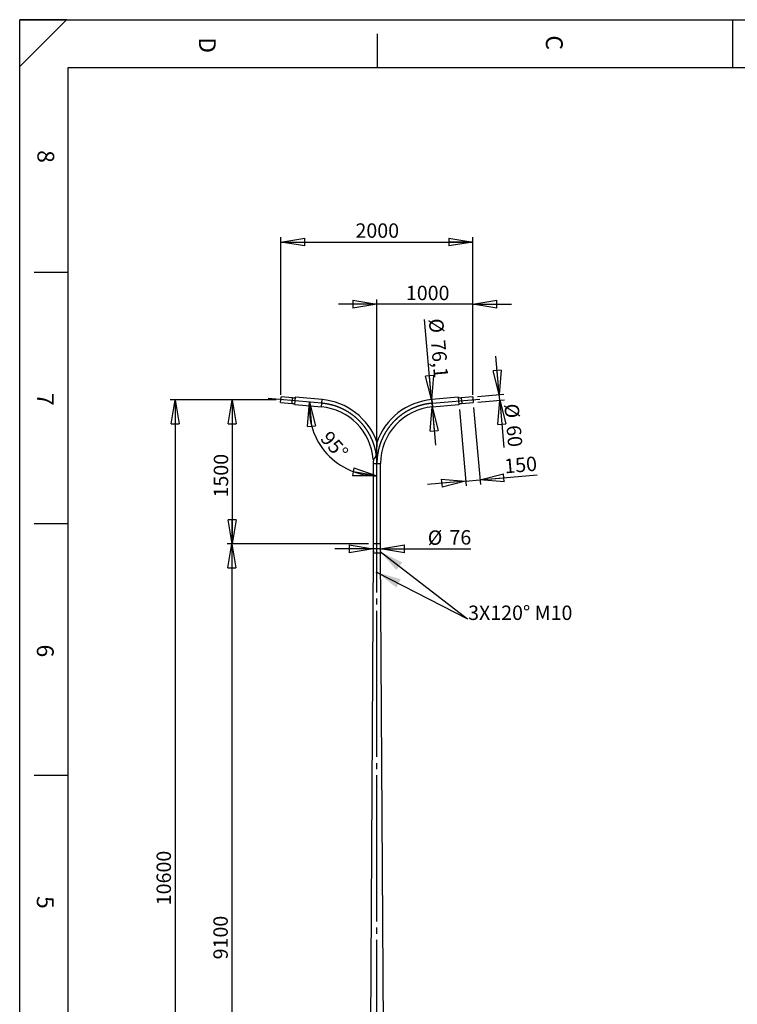
# Model space of a CAD drawing. Extents: x 11 to 14849, y -10 to 20976.
# Drawn here: x 11 to 7485, y 10718 to 20976 of the extents above; entities that cross this region are included whole.
import ezdxf

# ---------------------------------------------------------------- set-up
doc = ezdxf.new("R2010")
doc.units = 0
doc.header["$LTSCALE"] = 50
doc.header["$PDSIZE"] = -1
doc.linetypes.add('SLD-CONTINUE', pattern=[0])
doc.linetypes.add('SLD-MIXTE-LONG', pattern=[34.29, 30.48, -1.27, 1.27, -1.27])
doc.layers.get('0').update_dxf_attribs({"linetype": 'CONTINUOUS'})
doc.layers.add('FORMAT', color=7, linetype='SLD-CONTINUE')
doc.styles.add('SLDTEXTSTYLE0', font='TXT', dxfattribs={"width": 0.75})
doc.dimstyles.new('SLDDIMSTYLE0', dxfattribs={"dimtxt": 150, "dimasz": 250, "dimexe": 0, "dimexo": 0.0625, "dimgap": 37.5, "dimtad": 1, "dimdec": 0, "dimrnd": 1e-09, "dimzin": 12, "dimtxsty": 'SLDTEXTSTYLE0', "dimblk1": 'CLOSED', "dimblk2": 'CLOSED', "dimsah": 1, "dimcen": 0.09, "dimazin": 3, "dimtfac": 1, "dimtdec": 0, "dimtofl": 0, "dimtmove": 0, "dimatfit": 3, "dimtolj": 1, "dimtzin": 12})
doc.dimstyles.new('SLDDIMSTYLE1', dxfattribs={"dimtxt": 150, "dimasz": 250, "dimexe": 0, "dimexo": 0.0625, "dimgap": 37.5, "dimtad": 1, "dimrnd": 1e-09, "dimzin": 12, "dimtxsty": 'SLDTEXTSTYLE0', "dimblk1": 'CLOSED', "dimblk2": 'CLOSED', "dimsah": 1, "dimcen": 0.09, "dimazin": 3, "dimtfac": 1, "dimtmove": 0, "dimatfit": 3, "dimtolj": 1, "dimtzin": 12})
doc.dimstyles.new('SLDDIMSTYLE2', dxfattribs={"dimtxt": 150, "dimasz": 250, "dimexe": 0, "dimexo": 0.0625, "dimgap": 37.5, "dimtad": 1, "dimdec": 0, "dimrnd": 1e-09, "dimzin": 12, "dimtxsty": 'SLDTEXTSTYLE0', "dimblk1": 'CLOSED', "dimblk2": 'CLOSED', "dimsah": 1, "dimcen": 0.09, "dimazin": 3, "dimtfac": 1, "dimtdec": 0, "dimtmove": 0, "dimatfit": 3, "dimtolj": 1, "dimtzin": 12})
doc.dimstyles.new('SLDDIMSTYLE3', dxfattribs={"dimtxt": 150, "dimasz": 250, "dimexe": 0, "dimexo": 0.0625, "dimgap": 37.5, "dimtad": 1, "dimrnd": 1e-09, "dimzin": 12, "dimtxsty": 'SLDTEXTSTYLE0', "dimblk1": 'CLOSED', "dimblk2": 'CLOSED', "dimsah": 1, "dimcen": 0.09, "dimazin": 3, "dimtfac": 1, "dimtofl": 0, "dimtmove": 0, "dimatfit": 3, "dimtolj": 1, "dimtzin": 12})
doc.dimstyles.new('SLDDIMSTYLE4', dxfattribs={"dimtxt": 150, "dimasz": 250, "dimexe": 0, "dimexo": 0.0625, "dimgap": 37.5, "dimtad": 1, "dimdec": 4, "dimlfac": 50, "dimzin": 12, "dimtxsty": 'SLDTEXTSTYLE0', "dimblk1": 'CLOSED', "dimblk2": 'CLOSED', "dimsah": 1, "dimcen": 0.09, "dimazin": 3, "dimtfac": 1, "dimtofl": 0, "dimtmove": 0, "dimatfit": 3, "dimtolj": 1, "dimtzin": 12})
doc.dimstyles.new('SLDDIMSTYLE5', dxfattribs={"dimtxt": 150, "dimasz": 250, "dimexe": 0, "dimexo": 0.0625, "dimgap": 37.5, "dimtad": 1, "dimdec": 1, "dimrnd": 1e-09, "dimzin": 12, "dimtxsty": 'SLDTEXTSTYLE0', "dimblk1": 'CLOSED', "dimblk2": 'CLOSED', "dimsah": 1, "dimcen": 0.09, "dimazin": 3, "dimtfac": 1, "dimtdec": 1, "dimtmove": 0, "dimatfit": 3, "dimtolj": 1, "dimtzin": 12})

# ---------------------------------------------------------------- blocks, each defined once
blk = doc.blocks.new('_CLOSED')
at = {"color": 0, "linetype": 'BYBLOCK'}
for p, q in [((-1, 0.166667), (0, 0)), ((-1, 0.166667), (-1, -0.166667)), ((0, 0), (-1, -0.166667)), ((0, 0), (-1, 0))]:
    blk.add_line(p, q, dxfattribs=at)
blk = doc.blocks.new('_D')
at = {"layer": 'FORMAT'}
for p, q in [((2682, 17017), (2175, 17017)), ((2225, 17017), (2225, 15517)), ((3643, 15517), (2175, 15517))]:
    blk.add_line(p, q, dxfattribs=at)
at = {"layer": 'FORMAT', "xscale": 250, "yscale": 250}
for p, rotation in [((2225, 17017), 90.0000000000004), ((2225, 15517), 270.0000000000004)]:
    blk.add_blockref('_CLOSED', p, dxfattribs=dict(at, rotation=rotation))
at = {"layer": 'FORMAT', "insert": (2032, 15998), "char_height": 150, "attachment_point": 1, "rotation": 90, "style": 'SLDTEXTSTYLE0'}
blk.add_mtext('1500', dxfattribs=at)
blk = doc.blocks.new('_D_1')
at = {"layer": 'FORMAT'}
for p, q in [((2682, 17017), (1579, 17017)), ((1629, 17017), (1629, 6417)), ((3598, 6417), (1579, 6417))]:
    blk.add_line(p, q, dxfattribs=at)
at = {"layer": 'FORMAT', "xscale": 250, "yscale": 250}
for p, rotation in [((1629, 17017), 90.0000000000004), ((1629, 6417), 270.0000000000004)]:
    blk.add_blockref('_CLOSED', p, dxfattribs=dict(at, rotation=rotation))
at = {"layer": 'FORMAT', "insert": (1436, 11750), "char_height": 150, "attachment_point": 1, "rotation": 90, "style": 'SLDTEXTSTYLE0'}
blk.add_mtext('10600', dxfattribs=at)
blk = doc.blocks.new('_D_2')
at = {"layer": 'FORMAT'}
for p, q in [((2732, 17067), (2732, 18710)), ((4732, 17067), (4732, 18710)), ((2732, 18660), (4732, 18660))]:
    blk.add_line(p, q, dxfattribs=at)
at = {"layer": 'FORMAT', "xscale": 250, "yscale": 250, "rotation": 180.0000000000003}
blk.add_blockref('_CLOSED', (2732, 18660), dxfattribs=at)
at = {"layer": 'FORMAT', "xscale": 250, "yscale": 250}
blk.add_blockref('_CLOSED', (4732, 18660), dxfattribs=at)
at = {"layer": 'FORMAT', "insert": (3508, 18854), "char_height": 150, "attachment_point": 1, "style": 'SLDTEXTSTYLE0'}
blk.add_mtext('2000', dxfattribs=at)
blk = doc.blocks.new('_D_4')
at = {"layer": 'FORMAT'}
for p, q in [((3732, 16402), (3732, 18061)), ((4732, 17067), (4732, 18061)), ((3732, 18011), (3332, 18011)), ((4732, 18011), (3732, 18011)), ((4732, 18011), (5132, 18011))]:
    blk.add_line(p, q, dxfattribs=at)
at = {"layer": 'FORMAT', "xscale": 250, "yscale": 250}
blk.add_blockref('_CLOSED', (3732, 18011), dxfattribs=at)
at = {"layer": 'FORMAT', "xscale": 250, "yscale": 250, "rotation": 180.0000000000004}
blk.add_blockref('_CLOSED', (4732, 18011), dxfattribs=at)
at = {"layer": 'FORMAT', "insert": (4033, 18204), "char_height": 150, "attachment_point": 1, "style": 'SLDTEXTSTYLE0'}
blk.add_mtext('1000', dxfattribs=at)
blk = doc.blocks.new('_D_5')
at = {"layer": 'FORMAT'}
for p, q in [((3643, 15517), (2171, 15517)), ((2221, 15517), (2221, 6417)), ((3598, 6417), (2171, 6417))]:
    blk.add_line(p, q, dxfattribs=at)
at = {"layer": 'FORMAT', "xscale": 250, "yscale": 250}
for p, rotation in [((2221, 15517), 90.0000000000004), ((2221, 6417), 270.0000000000004)]:
    blk.add_blockref('_CLOSED', p, dxfattribs=dict(at, rotation=rotation))
at = {"layer": 'FORMAT', "insert": (2028, 11186), "char_height": 150, "attachment_point": 1, "rotation": 90, "style": 'SLDTEXTSTYLE0'}
blk.add_mtext('9100', dxfattribs=at)
blk = doc.blocks.new('_D_8')
at = {"layer": 'FORMAT'}
for p, q in [((3694, 15462), (3294, 15462)), ((3770, 15462), (3694, 15462)), ((3770, 15462), (4708, 15462))]:
    blk.add_line(p, q, dxfattribs=at)
at = {"layer": 'FORMAT', "xscale": 250, "yscale": 250}
blk.add_blockref('_CLOSED', (3694, 15462), dxfattribs=at)
at = {"layer": 'FORMAT', "xscale": 250, "yscale": 250, "rotation": 180.0000000000004}
blk.add_blockref('_CLOSED', (3770, 15462), dxfattribs=at)
at = {"layer": 'FORMAT', "char_height": 150, "attachment_point": 1, "style": 'SLDTEXTSTYLE0'}
for s, insert in [('%%c', (4261, 15655)), ('76', (4487, 15658))]:
    blk.add_mtext(s, dxfattribs=dict(at, insert=insert))
blk = doc.blocks.new('_D_9')
at = {"layer": 'FORMAT'}
for p, q in [((5005, 17071), (4971, 17470)), ((4779, 17051), (5055, 17075)), ((5011, 17011), (5005, 17071)), ((4784, 16991), (5061, 17016)), ((5011, 17011), (5054, 16520))]:
    blk.add_line(p, q, dxfattribs=at)
at = {"layer": 'FORMAT', "xscale": 250, "yscale": 250}
for p, rotation in [((5005, 17071), 275.0000000000003), ((5011, 17011), 95.00000000000034)]:
    blk.add_blockref('_CLOSED', p, dxfattribs=dict(at, rotation=rotation))
at = {"layer": 'FORMAT', "char_height": 150, "attachment_point": 1, "rotation": 275, "style": 'SLDTEXTSTYLE0'}
for s, insert in [('%%c', (5207, 16983)), ('60', (5229, 16758))]:
    blk.add_mtext(s, dxfattribs=dict(at, insert=insert))
blk = doc.blocks.new('_D_10')
at = {"layer": 'FORMAT'}
for p, q in [((4739, 16937), (4809, 16132)), ((4590, 16916), (4660, 16119)), ((4805, 16182), (5400, 16234)), ((4655, 16169), (4257, 16134)), ((4655, 16169), (4805, 16182))]:
    blk.add_line(p, q, dxfattribs=at)
at = {"layer": 'FORMAT', "xscale": 250, "yscale": 250}
for p, rotation in [((4655, 16169), 5.000000000000249), ((4805, 16182), 185.0000000000002)]:
    blk.add_blockref('_CLOSED', p, dxfattribs=dict(at, rotation=rotation))
at = {"layer": 'FORMAT', "insert": (5052, 16398), "char_height": 150, "attachment_point": 1, "rotation": 5, "style": 'SLDTEXTSTYLE0'}
blk.add_mtext('150', dxfattribs=at)
blk = doc.blocks.new('_D_11')
at = {"layer": 'FORMAT'}
blk.add_arc((3732, 16930), 706, 175, 270, dxfattribs=at)
at = {"layer": 'FORMAT', "xscale": 250, "yscale": 250}
for p, rotation in [((3028, 16991), 94.74477868704935), ((3732, 16223), 350.2552213129514)]:
    blk.add_blockref('_CLOSED', p, dxfattribs=dict(at, rotation=rotation))
at = {"layer": 'FORMAT', "insert": (3246, 16706), "char_height": 150, "attachment_point": 1, "rotation": 311.0638, "style": 'SLDTEXTSTYLE0'}
blk.add_mtext('95°', dxfattribs=at)
blk = doc.blocks.new('_D_12')
at = {"layer": 'FORMAT'}
for p, q in [((4301, 17018), (4227, 17853)), ((4253, 17013), (4251, 17013)), ((4260, 16938), (4257, 16937)), ((4301, 17018), (4307, 16942)), ((4307, 16942), (4342, 16543))]:
    blk.add_line(p, q, dxfattribs=at)
at = {"layer": 'FORMAT', "xscale": 250, "yscale": 250}
for p, rotation in [((4301, 17018), 275.0000000000001), ((4307, 16942), 95.00000000000004)]:
    blk.add_blockref('_CLOSED', p, dxfattribs=dict(at, rotation=rotation))
at = {"layer": 'FORMAT', "char_height": 150, "attachment_point": 1, "rotation": 275, "style": 'SLDTEXTSTYLE0'}
for s, insert in [('%%c', (4420, 17870)), ('76,1', (4442, 17645))]:
    blk.add_mtext(s, dxfattribs=dict(at, insert=insert))

msp = doc.modelspace()

# ---------------------------------------------------------------- linework, layer by layer
at = {"color": 7, "linetype": 'SLD-CONTINUE'}
for p, q in [((14360.5437734, 20476.1401941), (510.5437734, 20476.1401941)), ((2728.883768, 16987.1373347), (2734.1131126, 17046.9090166)), ((2853.6366006, 17036.4520663), (2734.1131126, 17046.9090166)), ((2877.611369, 16966.0446059), (2884.243921, 17041.8550225)), ((3159.752039, 17017.7511854), (2884.243921, 17041.8550225)), ((4578.811369, 17041.8550225), (4303.3032511, 17017.7511854)), ((4578.811369, 17041.8550225), (4585.443921, 16966.0446059)), ((4728.9421775, 17046.9090166), (4609.4186895, 17036.4520663)), ((4728.9421775, 17046.9090166), (4734.171522, 16987.1373347)), ((2728.883768, 16987.1373347), (2848.407256, 16976.6803845)), ((2877.611369, 16966.0446059), (3153.119487, 16941.9407689)), ((4309.9358031, 16941.9407689), (4585.443921, 16966.0446059)), ((4614.648034, 16976.6803845), (4734.171522, 16987.1373347)), ((3693.477645, 16352.2433174), (3693.477645, 15516.9498142)), ((3769.577645, 15516.9498142), (3769.577645, 16352.2433174)), ((3769.577645, 15516.9498142), (3693.477645, 15516.9498142)), ((3693.527645, 15516.8649276), (3693.527645, 15416.9498142)), ((3769.527645, 15416.9498142), (3769.527645, 15516.8649276)), ((3693.527645, 15416.9498142), (3639.027645, 6436.9498142)), ((3769.527645, 15416.9498142), (3693.527645, 15416.9498142)), ((3694.9524029, 15438.8912373), (3694.6458423, 15436.0703482)), ((3695.7140429, 15434.128925), (3694.6458423, 15436.0703482)), ((3697.2042124, 15436.0703482), (3694.6458423, 15436.0703482)), ((3696.3271641, 15439.7707034), (3694.9524029, 15438.8912373)), ((3696.8110597, 15438.8912373), (3694.9524029, 15438.8912373)), ((3697.088804, 15435.0083911), (3695.7140429, 15434.128925)), ((3696.3271641, 15439.7707034), (3697.3953646, 15437.8292803)), ((3698.6186797, 15441.9498142), (3696.4346035, 15441.9498142)), ((3696.4346035, 15431.9498142), (3698.6186797, 15431.9498142)), ((3697.088804, 15435.0083911), (3697.3953646, 15437.8292803)), ((3766.6206866, 15441.9498142), (3764.4366104, 15441.9498142)), ((3764.4366104, 15431.9498142), (3766.6206866, 15431.9498142)), ((3765.9664861, 15438.8912373), (3765.6599254, 15436.0703482)), ((3766.728126, 15434.128925), (3765.6599254, 15436.0703482)), ((3765.8510777, 15437.8292803), (3768.4094477, 15437.8292803)), ((3767.3412472, 15439.7707034), (3765.9664861, 15438.8912373)), ((3766.2442304, 15435.0083911), (3768.1028871, 15435.0083911)), ((3768.1028871, 15435.0083911), (3766.728126, 15434.128925)), ((3767.3412472, 15439.7707034), (3768.4094477, 15437.8292803)), ((3768.1028871, 15435.0083911), (3768.4094477, 15437.8292803)), ((3824.027645, 6436.9498142), (3769.527645, 15416.9498142)), ((3728.7506013, 15216.1615496), (3729.4564659, 15218.9606724)), ((3728.7506013, 15216.1615496), (3730.8217803, 15214.1506914)), ((3732.2335097, 15219.748937), (3729.4564659, 15218.9606724)), ((3730.8217803, 15214.1506914), (3733.5988241, 15214.9389561)), ((3732.2335097, 15219.748937), (3734.3046888, 15217.7380788)), ((3734.3046888, 15217.7380788), (3733.5988241, 15214.9389561))]:
    msp.add_line(p, q, dxfattribs=at)
at = {"color": 8, "linetype": 'SLD-CONTINUE'}
for p, q in [((2848.407256, 16976.6803845), (2853.6366006, 17036.4520663)), ((4609.4186895, 17036.4520663), (4614.648034, 16976.6803845)), ((3153.119487, 16941.9407689), (3159.752039, 17017.7511854)), ((4303.3032511, 17017.7511854), (4309.9358031, 16941.9407689)), ((3693.477645, 16352.2433174), (3769.577645, 16352.2433174))]:
    msp.add_line(p, q, dxfattribs=at)
at = {"color": 7, "linetype": 'SLD-CONTINUE', "flags": 128}
for points in [[(3698.8157596, 15438.4730941), (3698.5219719, 15439.7014632), (3698.0733736, 15440.7257551), (3697.5032352, 15441.4700028), (3696.8538413, 15441.8790087), (3696.1733545, 15441.9224389), (3695.5122433, 15441.5970722), (3694.9195393, 15440.9270396), (3694.4392007, 15439.9620345), (3694.106852, 15438.7736267), (3693.947142, 15437.4499551), (3693.9719156, 15436.0891904), (3694.1793355, 15434.7922541), (3694.5540183, 15433.6553343), (3695.0681756, 15432.7627509), (3695.6836745, 15432.1807029), (3696.3548664, 15431.9523581), (3697.031972, 15432.0946517), (3697.6647736, 15432.5970305), (3698.206339, 15433.4222353), (3698.616503, 15434.5090646), (3698.8648454, 15435.7769131), (3698.9329479, 15437.1317503), (3698.8157596, 15438.4730941)], [(3698.0074402, 15438.2208389), (3697.73185, 15439.3356317), (3697.3042081, 15440.238434), (3696.7625123, 15440.8490281), (3696.1548947, 15441.1131599), (3695.5353446, 15441.0073602), (3694.958912, 15440.5410297), (3694.4768153, 15439.7556039), (3694.1318909, 15438.7208715), (3693.954787, 15437.5287728), (3693.9612399, 15436.2852311), (3694.1506763, 15435.1007405), (3694.506264, 15434.0805482), (3694.9964073, 15433.3153029), (3695.577555, 15432.8729998), (3696.1980695, 15432.7929395), (3696.8028153, 15433.0822358), (3697.3380582, 15433.7151835), (3697.7562395, 15434.6355422), (3698.0202019, 15435.7615342), (3698.1064912, 15436.9931101), (3698.0074402, 15438.2208389)], [(3769.0018427, 15438.4730941), (3768.708055, 15439.7014632), (3768.2594567, 15440.7257551), (3767.6893184, 15441.4700028), (3767.0399244, 15441.8790087), (3766.3594376, 15441.9224389), (3765.6983264, 15441.5970722), (3765.1056224, 15440.9270396), (3764.6252838, 15439.9620345), (3764.2929351, 15438.7736267), (3764.1332251, 15437.4499551), (3764.1579987, 15436.0891904), (3764.3654186, 15434.7922541), (3764.7401014, 15433.6553343), (3765.2542587, 15432.7627509), (3765.8697576, 15432.1807029), (3766.5409495, 15431.9523581), (3767.2180551, 15432.0946517), (3767.8508567, 15432.5970305), (3768.3924221, 15433.4222353), (3768.8025861, 15434.5090646), (3769.0509285, 15435.7769131), (3769.119031, 15437.1317503), (3769.0018427, 15438.4730941)], [(3769.0215233, 15438.2208389), (3768.7459331, 15439.3356317), (3768.3182912, 15440.238434), (3767.7765954, 15440.8490281), (3767.1689778, 15441.1131599), (3766.5494277, 15441.0073602), (3765.9729951, 15440.5410297), (3765.4908984, 15439.7556039), (3765.1459741, 15438.7208715), (3764.9688701, 15437.5287728), (3764.975323, 15436.2852311), (3765.1647594, 15435.1007405), (3765.5203471, 15434.0805482), (3766.0104904, 15433.3153029), (3766.5916381, 15432.8729998), (3767.2121526, 15432.7929395), (3767.8168984, 15433.0822358), (3768.3521413, 15433.7151835), (3768.7703226, 15434.6355422), (3769.034285, 15435.7615342), (3769.1205743, 15436.9931101), (3769.0215233, 15438.2208389)]]:
    msp.add_lwpolyline(points, dxfattribs=at)
at = {"color": 7, "linetype": 'SLD-CONTINUE'}
for radius in [5, 4.172]:
    msp.add_circle((3731.527645, 15216.9498142), radius, dxfattribs=at)
for centre, radius, start, end in [((2858.8659452, 17096.2237482), 60, 265, 295.0220023358), ((4604.1893449, 17096.2237482), 60, 244.9779976642, 275), ((2843.1779115, 16916.9087026), 60, 54.9779976642, 85), ((3101.527645, 16352.2433174), 591.95, 4.138367034, 85), ((3101.527645, 16352.2433174), 668.05, 19.8209709431, 85), ((4361.527645, 16352.2433174), 668.05, 95, 161.0459489421), ((4361.527645, 16352.2433174), 591.95, 95, 180), ((4619.8773786, 16916.9087026), 60, 95, 125.0220023358), ((4361.527645, 16352.2433174), 668.05, 176.1792668011, 180)]:
    msp.add_arc(centre, radius, start, end, dxfattribs=at)
for points, knots in [([(3729.9862065, 16578.7622071), (3729.9863599, 16578.7745507), (3729.9870258, 16578.8281259), (3729.9831931, 16578.5195863), (3729.9739665, 16577.7817673), (3729.957234, 16576.4604242), (3729.9278548, 16574.192137), (3729.8835021, 16570.8869894), (3729.816263, 16566.1514438), (3729.7302512, 16560.5135642), (3729.6224291, 16554.0581446), (3729.4987174, 16547.3426863), (3729.3349408, 16539.3385374), (3729.1177523, 16530.0637118), (3728.8232376, 16519.5194856), (3728.4641123, 16508.8716135), (3727.8678496, 16494.487664), (3727.0517675, 16479.9882528), (3725.8113699, 16465.4357897), (3724.6531053, 16455.2461421), (3723.2205368, 16445.8141136), (3721.4798284, 16437.123183), (3719.5319627, 16429.9460949), (3717.5465643, 16424.3009319), (3715.5782037, 16419.6023516), (3712.9564051, 16414.5517509), (3709.5348619, 16409.4700508), (3705.6937399, 16405.0407425), (3702.6495384, 16402.24306), (3701.005022, 16400.9224554), (3700.6096736, 16400.6049766)], [0, 0, 0, 0, 0.0033915157, 0.0147202549, 0.0263603346, 0.0417787381, 0.057629843, 0.0836653588, 0.1103486258, 0.1450042307, 0.1800255074, 0.215746288, 0.2515915766, 0.3047836923, 0.3581297436, 0.411792489, 0.46552, 0.5744293328, 0.6290485647, 0.6837326894, 0.7275212594, 0.7714255249, 0.8160198305, 0.838548543, 0.8611833316, 0.8927927172, 0.9250813057, 0.9567558021, 0.9896039189, 1, 1, 1, 1]), ([(3700.6096736, 16400.6049766), (3699.5786009, 16399.8284305), (3697.4857032, 16398.2521775), (3694.9747375, 16396.6709589), (3693.1327812, 16395.5848433), (3692.0737405, 16395.001782), (3692.0281333, 16394.9770853), (3692.0083903, 16394.9663942)], [0, 0, 0, 0, 0.2064892208, 0.4191370842, 0.6255861953, 0.8379185032, 1, 1, 1, 1])]:
    msp.add_open_spline(points, degree=3, knots=knots, dxfattribs=at)
at = {"layer": 'FORMAT'}
for p, q in [((496.881475, 20976.1401941), (10.5437734, 20976.1401941)), ((496.881475, 20976.1401941), (10.5437734, 20489.8024924)), ((10.5437734, 20489.8024924), (10.5437734, 20976.1401941)), ((10.5437734, 1.1401941), (10.5437734, 20976.1401941)), ((10.5437734, 20976.1401941), (14835.5437734, 20976.1401941)), ((510.5437734, 20476.1401941), (510.5437734, 10616.8188886)), ((3766.728126, 15434.128925), (4673.9130435, 14734.7826087)), ((3734.3046888, 15217.7380788), (4673.9130435, 14734.7826087))]:
    msp.add_line(p, q, dxfattribs=at)
at = {"layer": 'FORMAT', "color": 7}
msp.add_line((7435.5437734, 20976.1401941), (7435.5437734, 20476.1401941), dxfattribs=at)
at = {"layer": 'FORMAT', "color": 7, "linetype": 'SLD-CONTINUE'}
for p, q in [((3735.5437734, 20827.1577142), (3735.5437734, 20476.1401941)), ((510.5437734, 18343.9692924), (160.5437734, 18343.9692924)), ((510.5437734, 15723.5942924), (160.5437734, 15723.5942924)), ((510.5437734, 13103.2192924), (160.5437734, 13103.2192924))]:
    msp.add_line(p, q, dxfattribs=at)
at = {"layer": 'FORMAT', "linetype": 'SLD-MIXTE-LONG'}
for p, q in [((3156.435763, 16979.8459772), (2598.7907745, 17028.633592)), ((4306.6195271, 16979.8459772), (4802.8664856, 17023.2619604)), ((3731.527645, 6436.9498142), (3731.527645, 16352.2433174))]:
    msp.add_line(p, q, dxfattribs=at)
for centre, start, end in [((3101.527645, 16352.2433174), 0, 85), ((3101.527645, 16352.2433174), 0, 85), ((4361.527645, 16352.2433174), 95, 180), ((4361.527645, 16352.2433174), 95, 180)]:
    msp.add_arc(centre, 630, start, end, dxfattribs=at)
at = {"layer": 'FORMAT'}
for p in [(2731.527645, 17016.9498142), (4731.527645, 17016.9498142)]:
    msp.add_point(p, dxfattribs=at)
for points in [[(3766.728126, 15434.128925), (3934.1975808, 15241.8947405), (3995.2515399, 15321.0933143)], [(3734.3046888, 15217.7380788), (3933.7955503, 15058.9823035), (3979.510013, 15147.9215407)]]:
    msp.add_solid(points, dxfattribs=at)

# ---------------------------------------------------------------- texts
at = {"layer": 'FORMAT', "char_height": 175, "attachment_point": 1, "rotation": 270, "style": 'SLDTEXTSTYLE0'}
for s, insert in [('D', (2052.9475, 20793.6249103)), ('C', (5666.7217423, 20812.5550496)), ('8', (370.3443816, 19616.7375462)), ('7', (364.2695503, 17086.6034504)), ('6', (364.2695503, 14466.2284504)), ('5', (364.2695503, 11845.8534504))]:
    msp.add_mtext(s, dxfattribs=dict(at, insert=insert))
at = {"layer": 'FORMAT', "insert": (4681.1506405, 14872.0863086), "char_height": 150, "attachment_point": 1, "style": 'SLDTEXTSTYLE0'}
msp.add_mtext('3X120° M10', dxfattribs=at)

# ---------------------------------------------------------------- dimensions: what is measured, and where the dimension line sits
at = {"layer": 'FORMAT'}
for base, p1, p2, dimstyle, picture, middle in [((4731.527645, 18660.2197003), (2731.527645, 17016.9498142), (4731.527645, 17016.9498142), 'SLDDIMSTYLE0', '_D_2', (3729.5261826, 18660.2197003)), ((3731.527645, 18010.7622745), (4731.527645, 17016.9498142), (3731.527645, 16352.2433174), 'SLDDIMSTYLE2', '_D_4', (4254.1856575, 18010.7622745))]:
    dim = msp.add_linear_dim(base=base, p1=p1, p2=p2, dimstyle=dimstyle, dxfattribs=at)
    dim.commit()
    dim.dimension.update_dxf_attribs({"geometry": picture, "text_midpoint": middle, "dimtype": 160})
for base, p1, p2, dimstyle, picture, middle in [((4307.1349593, 16941.6957268), (4303.3032511, 17017.7511854), (4309.9358031, 16941.9407689), 'SLDDIMSTYLE5', '_D_12', (4254.1856575, 17546.9090166)), ((5005.4886445, 17071.1036974), (4734.171522, 16987.1373347), (4728.9421775, 17046.9090166), 'SLDDIMSTYLE1', '_D_9', (5034.171522, 16743.2569072))]:
    dim = msp.add_linear_dim(base=base, p1=p1, p2=p2, angle=275, text='%%c<>', dimstyle=dimstyle, dxfattribs=at)
    dim.commit()
    dim.dimension.update_dxf_attribs({"geometry": picture, "text_midpoint": middle, "dimtype": 160})
for base, p1, p2, angle, dimstyle, picture, middle in [((1628.9022185, 6416.9498142), (2731.527645, 17016.9498142), (3648.206441, 6416.9498142), 90, 'SLDDIMSTYLE0', '_D_1', (1628.9022185, 12027.2929353)), ((2225.4374973, 15516.9498142), (2731.527645, 17016.9498142), (3693.477645, 15516.9498142), 90, 'SLDDIMSTYLE0', '_D', (2225.4374973, 16219.7774226)), ((4804.594909, 16182.1943389), (4585.443921, 16966.0446059), (4734.171522, 16987.1373347), 5, 'SLDDIMSTYLE1', '_D_10', (5234.171522, 16219.7774226)), ((2220.9998994, 6416.9498142), (3693.477645, 15516.9498142), (3648.206441, 6416.9498142), 90, 'SLDDIMSTYLE3', '_D_5', (2220.9998994, 11407.2531268))]:
    dim = msp.add_linear_dim(base=base, p1=p1, p2=p2, angle=angle, dimstyle=dimstyle, dxfattribs=at)
    dim.commit()
    dim.dimension.update_dxf_attribs({"geometry": picture, "text_midpoint": middle, "dimtype": 160})
dim = msp.add_angular_dim_2l(base=(3210.7242606, 16452.3035804), line1=((3731.527645, 16352.2433174), (3731.527645, 6436.9498142)), line2=((2598.7907745, 17028.633592), (3156.435763, 16979.8459772)), dimstyle='SLDDIMSTYLE4', dxfattribs=at)
dim.commit()
dim.dimension.update_dxf_attribs({"geometry": '_D_11', "text_midpoint": (3198.9263485, 16465.5072296), "dimtype": 162})
dim = msp.add_linear_dim(base=(3693.527645, 15461.876515), p1=(3769.527645, 15416.9498142), p2=(3693.527645, 15416.9498142), text='%%c<>', dimstyle='SLDDIMSTYLE1', dxfattribs=at)
dim.commit()
dim.dimension.update_dxf_attribs({"geometry": '_D_8', "text_midpoint": (4484.4714841, 15461.876515), "dimtype": 160})

doc.saveas('drawing.dxf')
